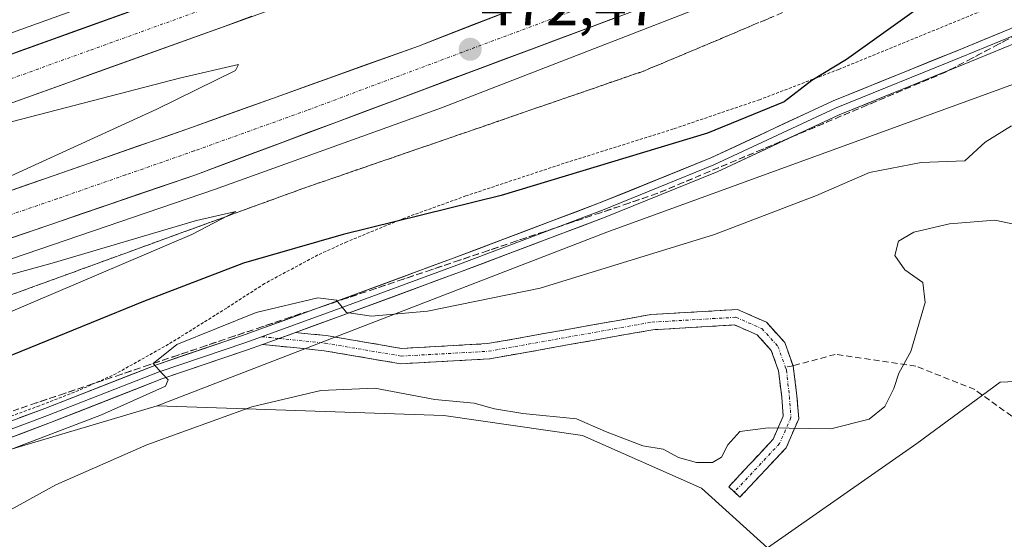
# Model space of a CAD drawing. Units: metres. Extents: x 607735 to 611194, y 4710761 to 4713128.
# Drawn here: x 610299 to 610460, y 4711125 to 4711210 of the extents above; entities that cross this region are included whole.
import ezdxf
from ezdxf.enums import TextEntityAlignment as Align

# ---------------------------------------------------------------- set-up
doc = ezdxf.new("R2010")
doc.units = ezdxf.units.M
doc.header["$MEASUREMENT"] = 0
for name, pattern in [('TRAZO_Y_PUNTO', [1, 0.5, -0.25, 0, -0.25]), ('TRAZOS', [0.75, 0.5, -0.25]), ('TRAZOSX2', [1.5, 1, -0.5])]:
    doc.linetypes.add(name, pattern=pattern)
for name, color, linetype, lineweight in [('Alambrada', 19, 'TRAZOS', 0), ('Arcén (en calzada doble)', 9, 'Continuous', 13), ('Camino', 19, 'TRAZOSX2', 0), ('Camino Cxs', 19, 'Continuous', 0), ('Camino eje', 19, 'TRAZO_Y_PUNTO', 0), ('Carretera de calzada doble', 1, 'Continuous', 13), ('Carretera de calzada doble Cxs', 1, 'Continuous', 13), ('Carretera de calzada doble eje', 1, 'TRAZO_Y_PUNTO', 0), ('Carátula', 7, 'Continuous', 5), ('Cultivos leñosos CxS', 92, 'Continuous', 0), ('Curva de nivel maestra', 36, 'Continuous', 30), ('Curva de nivel normal', 36, 'Continuous', 0), ('Layer 0', 7, 'Continuous', 0), ('Matorral CxS', 135, 'Continuous', 0), ('Núcleo urbano CxS', 19, 'Continuous', 0), ('Pastizal CxS', 92, 'Continuous', 0), ('Punto de cota en terreno', 7, 'Continuous', 0), ('Rótulo de punto de cota en terreno', 19, 'Continuous', 0), ('Senda', 19, 'TRAZOSX2', 0), ('Talud superficial', 39, 'TRAZOSX2', 0)]:
    doc.layers.add(name, color=color, linetype=linetype, lineweight=lineweight)
doc.styles.add('Arial', font='txt', dxfattribs={"height": 0.2})

# ---------------------------------------------------------------- blocks, each defined once
blk = doc.blocks.new('*U178')
at = {"layer": 'Curva de nivel normal', "color": 36, "linetype": 'Continuous', "lineweight": 0}
blk.add_polyline3d([(610276.44, 4711131.78, 480), (610312.63, 4711145.61, 480), (610323.09, 4711150.26, 480), (610323.57, 4711151.33, 480), (610322.57, 4711152.34, 480), (610321.07, 4711153.99, 480), (610324.96, 4711157.12, 480), (610337.94, 4711162.36, 480), (610348.05, 4711164.75, 480), (610351.11, 4711164.36, 480), (610352.74, 4711162.33, 480), (610356.8, 4711161.72, 480), (610365.97, 4711162.56, 480), (610384.4, 4711166.33, 480), (610412.92, 4711175.09, 480), (610429.62, 4711181.5, 480), (610438.27, 4711185.24, 480), (610446.71, 4711186.86, 480), (610453.86, 4711187.14, 480), (610457.19, 4711190.22, 480), (610461.53, 4711192.89, 480)], dxfattribs=at)
blk = doc.blocks.new('*U188')
at = {"layer": 'Curva de nivel normal', "color": 36, "linetype": 'Continuous', "lineweight": 0}
blk.add_polyline3d([(610462.14, 4711176.73, 485), (610458.76, 4711177.43, 485), (610451.38, 4711176.82, 485), (610445.53, 4711175.5, 485), (610443.05, 4711174.01, 485), (610442.44, 4711171.67, 485), (610444.08, 4711169.34, 485), (610447, 4711167.25, 485), (610447.38, 4711163.97, 485), (610445.03, 4711155.97, 485), (610443.08, 4711152.39, 485), (610442.28, 4711149.92, 485), (610440.8, 4711146.96, 485), (610438.25, 4711144.9, 485), (610431.96, 4711143.31, 485), (610421.72, 4711143.44, 485), (610417.06, 4711142.88, 485), (610415.08, 4711140.67, 485), (610414.09, 4711138.68, 485), (610412.62, 4711137.82, 485), (610409.99, 4711137.79, 485), (610407.05, 4711138.61, 485), (610404.52, 4711139.99, 485), (610401.19, 4711140.5, 485), (610395.07, 4711142.85, 485), (610390.35, 4711144.94, 485), (610381.55, 4711145.8, 485), (610376.96, 4711146.55, 485), (610373.59, 4711147.51, 485), (610367.18, 4711148.12, 485), (610357.38, 4711149.94, 485), (610348.53, 4711149.6, 485), (610337.22, 4711146.89, 485), (610320.04, 4711140.67, 485), (610305.18, 4711134.12, 485), (610292.97, 4711127.45, 485)], dxfattribs=at)
blk = doc.blocks.new('*U195')
at = {"layer": 'Curva de nivel maestra', "color": 36, "linetype": 'Continuous', "lineweight": 30}
blk.add_polyline3d([(610462.65, 4711222.38, 475), (610447.14, 4711212.73, 475), (610434.53, 4711203.73, 475), (610428.86, 4711200.3, 475), (610424.34, 4711196.81, 475), (610411.76, 4711191.67, 475), (610378, 4711181.45, 475), (610352.19, 4711175.08, 475), (610335.86, 4711170.43, 475), (610319.53, 4711164.15, 475), (610285.19, 4711150.15, 475)], dxfattribs=at)
blk = doc.blocks.new('5PATER')
at = {"layer": 'Carátula', "linetype": 'Continuous', "lineweight": 5}
h = blk.add_hatch(color=250, dxfattribs=at)
edge = h.paths.add_edge_path()
edge.add_ellipse((0, 0.01), major_axis=(-1.33, -1.34), ratio=0.999422, start_angle=0, end_angle=360)

msp = doc.modelspace()

# ---------------------------------------------------------------- linework, layer by layer
at = {"layer": 'Alambrada', "color": 19, "linetype": 'TRAZOS', "lineweight": 0}
msp.add_polyline3d([(610585.35, 4711278.4, 478.27), (610536.57, 4711248.59, 478.85), (610499.42, 4711229.36, 478.88), (610490.51, 4711225.15, 478.62), (610483.07, 4711222.13, 478.37), (610469.09, 4711216.77, 477.47), (610433.26, 4711202.11, 474.92), (610420.3, 4711197.15, 474.4), (610406.19, 4711192.36, 473.96), (610388.32, 4711186.74, 473.83), (610372.26, 4711181.41, 473.87), (610362.03, 4711177.71, 474.36), (610352.8, 4711173.91, 475.54), (610348.05, 4711171.75, 476.12), (610339.32, 4711167.07, 477.51), (610333.12, 4711163.07, 478.7), (610323.62, 4711157.14, 479.2), (610315.07, 4711152.35, 479.33), (610308.92, 4711149.58, 479.07), (610302.5, 4711147.08, 479.16), (610293.28, 4711143.71, 479.01)], dxfattribs=at)
at = {"layer": 'Arcén (en calzada doble)', "color": 9, "linetype": 'Continuous', "lineweight": 13}
for points in [[(610818.39, 4711468.4), (610797.51, 4711448.14), (610776.78, 4711429.39), (610738.03, 4711396.93), (610715.57, 4711379.66), (610689.37, 4711360.4), (610637.48, 4711324.93), (610610.8, 4711308.43), (610597.23, 4711300.43), (610569.92, 4711285.08), (610542.17, 4711270.44), (610513.98, 4711256.57), (610459.89, 4711232.43), (610423.41, 4711217.22), (610368.25, 4711195.83), (610331.14, 4711182.48), (610225.07, 4711146.26), (610136.37, 4711114.25), (610108.85, 4711103.82), (610067.75, 4711087.33)], [(610749.16, 4711451.8), (610720.44, 4711427.67), (610689.8, 4711403.3), (610656.32, 4711379.36), (610626.07, 4711359.06), (610595.19, 4711339.79), (610563.64, 4711321.55), (610531.51, 4711304.36), (610515.26, 4711296.21), (610482.32, 4711280.66), (610463.8, 4711272.59), (610407.73, 4711249.25), (610351.1, 4711227.29), (610293.96, 4711206.68), (610164.73, 4711162.14), (610131.42, 4711150.08), (610098.3, 4711137.49), (610048.98, 4711117.66)]]:
    msp.add_lwpolyline(points, dxfattribs=at)
at = {"layer": 'Camino', "color": 19, "linetype": 'TRAZOSX2', "lineweight": 0}
for points in [[(610344.38, 4711159.07), (610349.4, 4711158.56), (610361.74, 4711156.46), (610375.81, 4711157.24), (610402.53, 4711162), (610416.66, 4711162.82), (610421.41, 4711160.74), (610424.41, 4711157.44), (610425.78, 4711153.61)], [(610416.17, 4711132.98), (610415.26, 4711133.83), (610422.52, 4711141.61), (610424.16, 4711145.36), (610423.92, 4711148.46), (610423.41, 4711152.8), (610422.22, 4711156.13), (610419.92, 4711158.66), (610416.21, 4711160.29), (610402.82, 4711159.51), (610376.1, 4711154.75), (610361.59, 4711153.94), (610349.06, 4711156.08), (610338.99, 4711157.11)], [(610425.78, 4711153.61), (610426.41, 4711148.71), (610426.7, 4711144.93), (610424.64, 4711140.22), (610417.08, 4711132.12)], [(610417.08, 4711132.12), (610416.17, 4711132.98)]]:
    msp.add_lwpolyline(points, dxfattribs=at)
at = {"layer": 'Camino Cxs', "color": 19, "linetype": 'Continuous', "lineweight": 0}
msp.add_lwpolyline([(610344.38, 4711159.07), (610338.99, 4711157.11)], dxfattribs=at)
msp.add_polyline3d([(610338.99, 4711157.11, 480.72), (610340.17, 4711157.54, 480.76), (610341.69, 4711158.09, 480.81), (610343.81, 4711158.86, 480.75), (610344.38, 4711159.07, 480.73), (610346.89, 4711158.81, 480.8), (610349.4, 4711158.56, 480.81), (610353.51, 4711157.86, 481.01), (610357.62, 4711157.16, 481.28), (610361.74, 4711156.46, 481.48), (610366.43, 4711156.72, 481.61), (610371.12, 4711156.98, 481.76), (610375.81, 4711157.24, 481.91), (610380.26, 4711158.03, 482.01), (610384.72, 4711158.83, 482.06), (610389.17, 4711159.62, 482.28), (610393.62, 4711160.41, 482.56), (610398.08, 4711161.21, 482.79), (610402.53, 4711162, 482.91), (610407.24, 4711162.27, 482.93), (610411.95, 4711162.54, 483.01), (610416.66, 4711162.82, 483.11), (610419.04, 4711161.78, 483.33), (610421.41, 4711160.74, 483.53), (610424.41, 4711157.44, 483.83), (610425.78, 4711153.61, 483.98), (610426.41, 4711148.71, 484.2), (610426.7, 4711144.93, 484.62), (610425.67, 4711142.57, 484.96), (610424.64, 4711140.22, 485.36), (610422.12, 4711137.52, 485.82), (610419.6, 4711134.82, 486.32), (610417.08, 4711132.12, 486.99), (610415.26, 4711133.83, 486.61), (610417.68, 4711136.42, 485.89), (610420.1, 4711139.02, 485.45), (610422.52, 4711141.61, 485.17), (610424.16, 4711145.36, 484.61), (610423.92, 4711148.46, 484.21), (610423.41, 4711152.8, 483.92), (610422.22, 4711156.13, 483.77), (610419.92, 4711158.66, 483.61), (610416.21, 4711160.29, 483.32), (610411.75, 4711160.03, 483.14), (610407.28, 4711159.77, 483.04), (610402.82, 4711159.51, 482.97), (610398.37, 4711158.72, 482.86), (610393.91, 4711157.93, 482.8), (610389.46, 4711157.13, 482.59), (610385.01, 4711156.34, 482.28), (610380.55, 4711155.54, 482.16), (610376.1, 4711154.75, 482.05), (610371.26, 4711154.48, 481.83), (610366.43, 4711154.21, 481.71), (610361.59, 4711153.94, 481.56), (610357.42, 4711154.66, 481.61), (610353.24, 4711155.37, 481.47), (610349.06, 4711156.08, 481.31), (610345.71, 4711156.42, 481.2), (610342.35, 4711156.77, 480.95), (610338.99, 4711157.11, 480.72)], close=True, dxfattribs=at)
at = {"layer": 'Camino eje', "color": 19, "linetype": 'TRAZO_Y_PUNTO', "lineweight": 0}
for points in [[(610341.69, 4711158.09), (610349.23, 4711157.32), (610361.67, 4711155.2), (610375.95, 4711155.99), (610402.68, 4711160.76), (610416.43, 4711161.55), (610420.67, 4711159.7), (610423.31, 4711156.79), (610424.51, 4711153.42)], [(610338.84, 4711158.38), (610341.69, 4711158.09)], [(610424.51, 4711153.42), (610424.71, 4711152.89), (610425.17, 4711148.59), (610425.43, 4711145.15), (610423.58, 4711140.91), (610416.17, 4711132.98)]]:
    msp.add_lwpolyline(points, dxfattribs=at)
at = {"layer": 'Carretera de calzada doble', "color": 1, "linetype": 'Continuous', "lineweight": 13}
for points in [[(610918.32, 4711633.26), (610902.76, 4711612.11), (610881.19, 4711584.4), (610854.12, 4711552.15), (610829.08, 4711524.16), (610808.05, 4711502.47), (610781.21, 4711476.29), (610751.32, 4711449.31), (610722.53, 4711425.1), (610691.78, 4711400.66), (610658.21, 4711376.65), (610627.87, 4711356.29), (610596.87, 4711336.94), (610565.26, 4711318.66), (610533.03, 4711301.43), (610516.71, 4711293.24), (610483.67, 4711277.65), (610465.1, 4711269.56), (610408.96, 4711246.18), (610352.26, 4711224.19), (610295.05, 4711203.58), (610129.53, 4711146.39), (610078.71, 4711126.6)], [(610939.73, 4711626.5), (610927.35, 4711609.22), (610888.05, 4711558.92), (610868.28, 4711536.27), (610847.98, 4711513.94), (610819.89, 4711484.99), (610790.48, 4711456.36), (610761.6, 4711430.46), (610728.05, 4711402.49), (610696.42, 4711378.26), (610657.64, 4711351.07), (610631.67, 4711334.01), (610605.23, 4711317.68), (610591.85, 4711309.79), (610564.76, 4711294.55), (610537.28, 4711280.07), (610509.39, 4711266.34), (610455.62, 4711242.34), (610419.37, 4711227.24), (610364.48, 4711205.93), (610327.53, 4711192.66), (610237.73, 4711161.29)], [(610232.42, 4711174.02), (610297.55, 4711196.48), (610354.91, 4711217.15), (610411.76, 4711239.21), (610468.03, 4711262.64), (610486.78, 4711270.8), (610520.01, 4711286.47), (610536.5, 4711294.76), (610568.92, 4711312.09), (610600.73, 4711330.48), (610631.98, 4711349.98), (610662.51, 4711370.74), (610689.39, 4711389.84), (610708.75, 4711404.74), (610727.6, 4711419.84), (610749.23, 4711437.77), (610769.14, 4711455.22)], [(610067.32, 4711091.36), (610133.87, 4711116.84), (610243.78, 4711156.01), (610328.07, 4711184.88), (610420.07, 4711219.31), (610458.83, 4711234.88), (610512.85, 4711258.99), (610540.96, 4711272.83), (610568.64, 4711287.42), (610605.87, 4711309.01), (610633.53, 4711326.23), (610661.03, 4711344.11), (610687.82, 4711362.58), (610713.96, 4711381.79), (610736.35, 4711399.01), (610775.03, 4711431.4), (610795.69, 4711450.09)]]:
    msp.add_lwpolyline(points, dxfattribs=at)
at = {"layer": 'Carretera de calzada doble Cxs', "color": 1, "linetype": 'Continuous', "lineweight": 13}
for points in [[(610295.05, 4711203.58, 470.4), (610299.45, 4711205.17, 470.45), (610303.85, 4711206.75, 470.59), (610308.25, 4711208.34, 470.72), (610312.65, 4711209.92, 470.77), (610317.05, 4711211.51, 470.85)], [(610397.07, 4711210.7, 473.13), (610392.47, 4711208.98, 473.05), (610387.87, 4711207.26, 472.87), (610383.27, 4711205.54, 472.78), (610378.67, 4711203.82, 472.7), (610374.07, 4711202.1, 472.5), (610369.47, 4711200.37, 472.43), (610364.87, 4711198.65, 472.36), (610360.27, 4711196.93, 472.16), (610355.67, 4711195.21, 472.08), (610351.07, 4711193.49, 472), (610346.47, 4711191.77, 471.77), (610341.87, 4711190.04, 471.75), (610337.27, 4711188.32, 471.63), (610332.67, 4711186.6, 471.45), (610328.07, 4711184.88, 471.38), (610323.39, 4711183.28, 471.27), (610318.7, 4711181.67, 471.11), (610314.02, 4711180.07, 471.03), (610309.34, 4711178.46, 470.93), (610304.66, 4711176.86, 470.73), (610299.97, 4711175.26, 470.65), (610295.29, 4711173.65, 470.55)], [(610296.1, 4711181.68, 470.15), (610300.59, 4711183.25, 470.39), (610305.08, 4711184.82, 470.4), (610309.57, 4711186.39, 470.5), (610314.06, 4711187.95, 470.73), (610318.55, 4711189.52, 470.74), (610323.04, 4711191.09, 470.76), (610327.53, 4711192.66, 471.01), (610332.15, 4711194.32, 471.19), (610336.77, 4711195.98, 471.22), (610341.39, 4711197.64, 471.4), (610346.01, 4711199.3, 471.46), (610350.62, 4711200.95, 471.51), (610355.24, 4711202.61, 471.76), (610359.86, 4711204.27, 471.86), (610364.48, 4711205.93, 471.87), (610369.05, 4711207.71, 472.08), (610373.63, 4711209.48, 472.15), (610378.2, 4711211.26, 472.17)], [(610337.26, 4711210.79, 471.27), (610332.85, 4711209.2, 471.26), (610328.44, 4711207.61, 471.13), (610324.02, 4711206.02, 470.94), (610319.61, 4711204.43, 470.92), (610315.2, 4711202.84, 470.8), (610310.79, 4711201.25, 470.54), (610306.37, 4711199.66, 470.55), (610301.96, 4711198.07, 470.58), (610297.55, 4711196.48, 470.28)]]:
    msp.add_polyline3d(points, dxfattribs=at)
at = {"layer": 'Carretera de calzada doble eje', "color": 1, "linetype": 'TRAZO_Y_PUNTO', "lineweight": 0}
for points in [[(610542.87, 4711302.43), (610534.76, 4711298.09), (610526.6, 4711294), (610518.37, 4711289.84), (610510.05, 4711285.93), (610493.53, 4711278.14), (610485.23, 4711274.22), (610475.85, 4711270.14), (610466.57, 4711266.09), (610452.5, 4711260.24), (610424.42, 4711248.56), (610410.35, 4711242.69), (610396.14, 4711237.18), (610367.8, 4711226.18), (610353.58, 4711220.67), (610339.25, 4711215.51), (610310.64, 4711205.19), (610296.3, 4711200.02)], [(610552.96, 4711283.74), (610539.12, 4711276.44), (610525.17, 4711269.58), (610511.12, 4711262.66), (610497.67, 4711256.66), (610470.67, 4711244.6), (610457.23, 4711238.6), (610439.1, 4711231.06), (610419.73, 4711223.26), (610406, 4711217.94), (610392.28, 4711212.61), (610346.26, 4711195.41), (610327.8, 4711188.76), (610316.57, 4711184.84), (610305.35, 4711180.93), (610263.21, 4711166.5)]]:
    msp.add_lwpolyline(points, dxfattribs=at)
at = {"layer": 'Cultivos leñosos CxS', "color": 92, "linetype": 'Continuous', "lineweight": 0}
for points in [[(610421.59, 4711123.86, 489.38), (610446.01, 4711140.9, 487.3), (610459.65, 4711150.96, 487.41), (610467.28, 4711151.25, 488.94), (610470.65, 4711147.72, 490.73), (610476.69, 4711138.99, 491.72), (610497.22, 4711132.5, 497.64), (610501.09, 4711133.44, 498.1), (610504.89, 4711135.73, 498.57), (610509.95, 4711135.05, 499.83), (610519.1, 4711129.04, 501.3), (610527.02, 4711121.7, 501.76)], [(610530.26, 4711006.47, 522.28), (610515.43, 4711024.58, 518.2), (610506.84, 4711032.52, 516.5), (610487.98, 4711042.62, 511.65), (610476.73, 4711053.64, 507.67), (610475.1, 4711063.12, 504.91), (610477.18, 4711075.29, 502.62), (610502.24, 4711086.42, 501.2), (610522.13, 4711082.71, 504.92), (610541.52, 4711093.61, 505.4), (610542.6, 4711111.98, 504.89), (610527.02, 4711121.7, 501.76), (610519.1, 4711129.04, 501.3), (610509.95, 4711135.05, 499.83), (610504.89, 4711135.73, 498.57), (610501.09, 4711133.44, 498.1), (610497.22, 4711132.5, 497.64), (610476.69, 4711138.99, 491.72), (610470.65, 4711147.72, 490.73), (610467.28, 4711151.25, 488.94), (610459.65, 4711150.96, 487.41), (610446.01, 4711140.9, 487.3), (610421.59, 4711123.86, 489.38)]]:
    msp.add_polyline3d(points, dxfattribs=at)
at = {"layer": 'Curva de nivel normal', "color": 36, "linetype": 'Continuous', "lineweight": 0}
for points in [[(610286.86, 4711179.66, 470), (610321.67, 4711195.6, 470), (610334.54, 4711201.93, 470), (610335.07, 4711202.89, 470), (610325.62, 4711200.74, 470), (610292.13, 4711192.08, 470)], [(610290.26, 4711159.28, 470), (610327.44, 4711175.12, 470), (610334.59, 4711178.87, 470), (610328.19, 4711177.39, 470), (610304.57, 4711170.39, 470), (610285.51, 4711165.15, 470)]]:
    msp.add_polyline3d(points, dxfattribs=at)
at = {"layer": 'Layer 0', "linetype": 'Continuous', "lineweight": 0}
for points in [[(610658.2, 4711313.3), (610656.72, 4711312.51), (610649.1, 4711308.44), (610642.57, 4711304.96), (610632.84, 4711299.93), (610623.95, 4711295.34), (610619.69, 4711292.96), (610615.33, 4711290.52), (610601.83, 4711282.01), (610587.31, 4711272.86), (610574.56, 4711264.96), (610543.91, 4711246.39), (610503.46, 4711226.57), (610461.8, 4711207.59), (610453.3, 4711204.12), (610432.83, 4711195.81), (610412.84, 4711186.5), (610394.58, 4711179.09), (610370.77, 4711170.09), (610350.66, 4711162.68), (610338.84, 4711158.38)], [(610656.69, 4711311.07), (610649.68, 4711307.34), (610643.15, 4711303.85), (610633.41, 4711298.81), (610624.54, 4711294.23), (610620.3, 4711291.86), (610615.96, 4711289.44), (610602.5, 4711280.95), (610587.97, 4711271.8), (610575.21, 4711263.89), (610544.51, 4711245.29), (610504, 4711225.44), (610462.29, 4711206.44), (610453.77, 4711202.96), (610433.32, 4711194.67), (610413.34, 4711185.35), (610395.04, 4711177.92), (610371.21, 4711168.92), (610351.09, 4711161.51), (610344.38, 4711159.07)], [(610294.97, 4711143.5), (610303.38, 4711146.65), (610321.66, 4711153.8), (610335.7, 4711158.57), (610350.23, 4711163.86), (610370.33, 4711171.26), (610394.13, 4711180.25), (610412.34, 4711187.64), (610432.33, 4711196.96), (610452.82, 4711205.27), (610461.3, 4711208.74), (610502.93, 4711227.7), (610543.31, 4711247.49)], [(610338.84, 4711158.38), (610336.11, 4711157.39), (610322.09, 4711152.63), (610303.83, 4711145.49), (610295.36, 4711142.31), (610274.73, 4711136.49), (610252.77, 4711130.67), (610240.86, 4711126.97), (610206.46, 4711116.65), (610162.27, 4711103.71), (610159.11, 4711102.89)], [(610344.38, 4711159.07), (610338.99, 4711157.11)], [(610338.99, 4711157.11), (610336.53, 4711156.21), (610322.52, 4711151.46), (610304.28, 4711144.32), (610295.75, 4711141.12), (610275.06, 4711135.28), (610253.11, 4711129.47), (610241.23, 4711125.77), (610206.82, 4711115.45), (610162.6, 4711102.51), (610160.87, 4711102.06)]]:
    msp.add_lwpolyline(points, dxfattribs=at)
for points in [[(610299.18, 4711145.08, 478.95), (610303.38, 4711146.65, 479.22), (610307.95, 4711148.44, 479.36), (610312.52, 4711150.23, 479.2), (610317.09, 4711152.02, 479.59), (610321.66, 4711153.8, 479.88), (610326.34, 4711155.39, 479.9), (610331.02, 4711156.98, 480.27), (610335.7, 4711158.57, 480.5), (610339.33, 4711159.89, 480.36), (610342.96, 4711161.21, 480.35), (610346.6, 4711162.54, 480.39), (610350.23, 4711163.86, 479.96), (610354.25, 4711165.34, 479.33), (610358.27, 4711166.82, 479.06), (610362.29, 4711168.3, 478.82), (610366.31, 4711169.78, 478.1), (610370.33, 4711171.26, 477.54), (610374.3, 4711172.76, 477.45), (610378.27, 4711174.26, 477.22), (610382.23, 4711175.76, 476.72), (610386.2, 4711177.26, 476.72), (610390.16, 4711178.75, 476.61), (610394.13, 4711180.25, 476.28), (610398.68, 4711182.1, 476.27), (610403.23, 4711183.95, 476.17), (610407.79, 4711185.8, 475.87), (610412.34, 4711187.64, 475.9), (610416.34, 4711189.51, 475.53), (610420.33, 4711191.37, 475.33), (610424.33, 4711193.23, 475.37), (610428.33, 4711195.1, 475.38), (610432.33, 4711196.96, 475.59), (610436.43, 4711198.62, 475.88), (610440.52, 4711200.29, 476.03), (610444.62, 4711201.95, 476.39), (610448.72, 4711203.61, 476.65), (610452.82, 4711205.27, 476.91), (610457.06, 4711207.01, 477.36), (610461.3, 4711208.74, 477.64)], [(610462.29, 4711206.44, 477.93), (610458.03, 4711204.7, 477.46), (610453.77, 4711202.96, 477.08), (610449.68, 4711201.3, 476.83), (610445.59, 4711199.64, 476.59), (610441.5, 4711197.98, 476.27), (610437.41, 4711196.33, 476.08), (610433.32, 4711194.67, 475.79), (610429.33, 4711192.8, 475.69), (610425.33, 4711190.94, 475.55), (610421.33, 4711189.08, 475.63), (610417.34, 4711187.21, 475.87), (610413.34, 4711185.35, 475.98), (610408.76, 4711183.49, 476.09), (610404.19, 4711181.64, 476.36), (610399.61, 4711179.78, 476.39), (610395.04, 4711177.92, 476.62), (610391.07, 4711176.42, 476.8), (610387.1, 4711174.92, 476.85), (610383.12, 4711173.42, 477.13), (610379.15, 4711171.92, 477.44), (610375.18, 4711170.42, 477.55), (610371.21, 4711168.92, 477.88), (610367.18, 4711167.44, 478.55), (610363.16, 4711165.96, 478.95), (610359.14, 4711164.47, 479.25), (610355.12, 4711162.99, 479.76), (610351.09, 4711161.51, 480.35), (610347.45, 4711160.19, 480.63), (610344.38, 4711159.07, 480.73), (610343.81, 4711158.86, 480.75), (610341.69, 4711158.09, 480.76), (610340.17, 4711157.54, 480.77), (610338.99, 4711157.11, 480.71), (610336.53, 4711156.21, 480.58), (610331.86, 4711154.63, 480.31), (610327.19, 4711153.04, 480.26), (610322.52, 4711151.46, 480.04), (610317.96, 4711149.67, 479.63), (610313.4, 4711147.89, 479.64), (610308.84, 4711146.1, 479.66), (610304.28, 4711144.32, 479.33), (610300.02, 4711142.72, 479.34), (610295.75, 4711141.12, 479.48)]]:
    msp.add_polyline3d(points, dxfattribs=at)
at = {"layer": 'Matorral CxS', "color": 135, "linetype": 'Continuous', "lineweight": 0}
for points in [[(610676.55, 4711337.94, 480.48), (610651.51, 4711317.9, 479.95), (610632.04, 4711302.98, 480.47), (610589.83, 4711268.49, 480.03), (610527.98, 4711230.65, 482.67), (610481.64, 4711206.86, 483.52), (610395.3, 4711175.46, 478.37), (610321.73, 4711147.09, 483.57)], [(610527.02, 4711121.7, 501.76), (610519.1, 4711129.04, 501.3), (610509.95, 4711135.05, 499.83), (610504.89, 4711135.73, 498.57), (610501.09, 4711133.44, 498.1), (610497.22, 4711132.5, 497.64), (610476.69, 4711138.99, 491.72), (610470.65, 4711147.72, 490.73), (610467.28, 4711151.25, 488.94), (610459.65, 4711150.96, 487.41), (610446.01, 4711140.9, 487.3), (610421.59, 4711123.86, 489.38), (610410.79, 4711133.59, 487.16), (610391.34, 4711142.23, 486.24), (610368.65, 4711145.47, 485.92), (610321.73, 4711147.09, 483.57), (610395.3, 4711175.46, 478.37), (610481.64, 4711206.86, 483.52), (610527.98, 4711230.65, 482.67), (610589.83, 4711268.49, 480.03)], [(610530.26, 4711006.47, 522.28), (610515.43, 4711024.58, 518.2), (610506.84, 4711032.52, 516.5), (610487.98, 4711042.62, 511.65), (610476.73, 4711053.64, 507.67), (610475.1, 4711063.12, 504.91), (610477.18, 4711075.29, 502.62), (610502.24, 4711086.42, 501.2), (610522.13, 4711082.71, 504.92), (610541.52, 4711093.61, 505.4), (610542.6, 4711111.98, 504.89), (610527.02, 4711121.7, 501.76), (610519.1, 4711129.04, 501.3), (610509.95, 4711135.05, 499.83), (610504.89, 4711135.73, 498.57), (610501.09, 4711133.44, 498.1), (610497.22, 4711132.5, 497.64), (610476.69, 4711138.99, 491.72), (610470.65, 4711147.72, 490.73), (610467.28, 4711151.25, 488.94), (610459.65, 4711150.96, 487.41), (610446.01, 4711140.9, 487.3), (610421.59, 4711123.86, 489.38)], [(610321.73, 4711147.09, 483.57), (610368.65, 4711145.47, 485.92), (610391.34, 4711142.23, 486.24), (610410.79, 4711133.59, 487.16), (610421.59, 4711123.86, 489.38)]]:
    msp.add_polyline3d(points, dxfattribs=at)
at = {"layer": 'Núcleo urbano CxS', "color": 19, "linetype": 'Continuous', "lineweight": 0}
for points in [[(610857.76, 4711494.57, 486.03), (610793.97, 4711439.66, 482.69), (610740.24, 4711388.9, 480.93), (610676.55, 4711337.94, 480.48), (610651.51, 4711317.9, 479.95), (610632.04, 4711302.98, 480.47), (610589.83, 4711268.49, 480.03), (610527.98, 4711230.65, 482.67), (610481.64, 4711206.86, 483.52), (610395.3, 4711175.46, 478.37), (610321.73, 4711147.09, 483.57), (610248.45, 4711125.32, 480.23), (610167.07, 4711101.25, 473.7), (610123.27, 4711094.78, 468.46), (610118.64, 4711093.44, 467.55), (610092.78, 4711085.96, 465.86), (610078.95, 4711079.86, 465.47)], [(610676.55, 4711337.94, 480.48), (610651.51, 4711317.9, 479.95), (610632.04, 4711302.98, 480.47), (610589.83, 4711268.49, 480.03), (610527.98, 4711230.65, 482.67), (610481.64, 4711206.86, 483.52), (610395.3, 4711175.46, 478.37), (610321.73, 4711147.09, 483.57)], [(610321.73, 4711147.09, 483.57), (610248.45, 4711125.32, 480.23), (610167.07, 4711101.25, 473.7), (610123.27, 4711094.78, 468.46), (610118.64, 4711093.44, 467.55)]]:
    msp.add_polyline3d(points, dxfattribs=at)
at = {"layer": 'Pastizal CxS', "color": 92, "linetype": 'Continuous', "lineweight": 0}
for points in [[(610321.73, 4711147.09, 483.57), (610248.45, 4711125.32, 480.23), (610167.07, 4711101.25, 473.7), (610123.27, 4711094.78, 468.46), (610118.64, 4711093.44, 467.55)], [(610248.45, 4711125.32, 480.23), (610321.73, 4711147.09, 483.57), (610368.65, 4711145.47, 485.92), (610391.34, 4711142.23, 486.24), (610410.79, 4711133.59, 487.16), (610421.59, 4711123.86, 489.38), (610419.43, 4711095.77, 493.49), (610399.72, 4711085.08, 493.02), (610384.25, 4711073.04, 493.1), (610367.34, 4711065.41, 491.55), (610363.15, 4711058.25, 490.03), (610375.04, 4711047.25, 492.48), (610386.9, 4711036.89, 495.23), (610406.4, 4711026.81, 499.9)], [(610321.73, 4711147.09, 483.57), (610368.65, 4711145.47, 485.92), (610391.34, 4711142.23, 486.24), (610410.79, 4711133.59, 487.16), (610421.59, 4711123.86, 489.38)]]:
    msp.add_polyline3d(points, dxfattribs=at)
at = {"layer": 'Senda', "color": 19, "linetype": 'TRAZOSX2', "lineweight": 0}
for points in [[(610427.65, 4711022.48), (610436.01, 4711032.76), (610445.6, 4711043.02), (610460.16, 4711051.29), (610466.11, 4711056.25), (610474.38, 4711065.84), (610477.36, 4711071.79), (610472.39, 4711088.99), (610474.05, 4711093.95), (610481.32, 4711093.62), (610486.28, 4711094.28), (610495.55, 4711100.89), (610498.52, 4711106.19), (610501.5, 4711111.15), (610498.52, 4711115.45), (610491.91, 4711120.74), (610481.32, 4711126.36), (610470.08, 4711139.26), (610455.5, 4711149.73), (610445.85, 4711153.57), (610432.68, 4711155.49), (610425.78, 4711153.61)], [(610425.78, 4711153.61), (610424.51, 4711153.42)]]:
    msp.add_lwpolyline(points, dxfattribs=at)
at = {"layer": 'Talud superficial', "color": 39, "linetype": 'TRAZOSX2', "lineweight": 0}
for points in [[(610428.21, 4711213.13, 471.71), (610419.27, 4711209.37, 472.1), (610414.79, 4711207.48, 471.9), (610410.32, 4711205.6, 472.29), (610405.84, 4711203.72, 471.75), (610401.37, 4711201.84, 471.71), (610396.75, 4711200.25, 472.36), (610392.12, 4711198.65, 471.2), (610387.5, 4711197.06, 470.89), (610382.87, 4711195.47, 470.93), (610378.25, 4711193.87, 470.53), (610373.62, 4711192.28, 470.57), (610369, 4711190.69, 470.51), (610364.38, 4711189.09, 470.44), (610359.75, 4711187.5, 470.43), (610355.13, 4711185.91, 470.32), (610350.5, 4711184.31, 470.29), (610345.88, 4711182.72, 470.15), (610341.37, 4711181.08, 470.02), (610336.87, 4711179.44, 469.94), (610332.36, 4711177.79, 469.76), (610327.85, 4711176.15, 469.6), (610323.35, 4711174.51, 469.49), (610314.33, 4711171.23, 469.1), (610309.83, 4711169.58, 468.96), (610300.81, 4711166.3, 468.69), (610296.31, 4711164.66, 468.55)], [(610297.81, 4711165.21, 468.58), (610299.31, 4711165.75, 468.65), (610300.81, 4711166.3, 468.69), (610302.31, 4711166.85, 468.72), (610303.82, 4711167.39, 468.76), (610305.32, 4711167.94, 468.81), (610306.82, 4711168.49, 468.88), (610308.33, 4711169.03, 468.92), (610309.83, 4711169.58, 468.96), (610311.33, 4711170.13, 469.01), (610312.83, 4711170.68, 469.08), (610314.33, 4711171.23, 469.1), (610315.83, 4711171.78, 469.24), (610317.34, 4711172.32, 469.28), (610318.84, 4711172.87, 469.34), (610320.34, 4711173.42, 469.34), (610321.85, 4711173.96, 469.4), (610323.35, 4711174.51, 469.49), (610324.85, 4711175.06, 469.53), (610326.35, 4711175.6, 469.57), (610327.85, 4711176.15, 469.6), (610329.35, 4711176.7, 469.69), (610330.86, 4711177.24, 469.78), (610332.36, 4711177.79, 469.76), (610333.86, 4711178.34, 469.79), (610335.37, 4711178.89, 469.87), (610336.87, 4711179.44, 469.94), (610338.37, 4711179.99, 469.9), (610339.87, 4711180.53, 469.97), (610341.37, 4711181.08, 470.02), (610342.87, 4711181.63, 470.07), (610344.38, 4711182.17, 470.09), (610345.88, 4711182.72, 470.15), (610347.42, 4711183.25, 470.25), (610348.96, 4711183.78, 470.28), (610350.5, 4711184.31, 470.29), (610352.04, 4711184.84, 470.33), (610353.59, 4711185.38, 470.37), (610355.13, 4711185.91, 470.32), (610356.67, 4711186.44, 470.32), (610358.21, 4711186.97, 470.39), (610359.75, 4711187.5, 470.43), (610361.29, 4711188.03, 470.39), (610362.84, 4711188.56, 470.44), (610364.38, 4711189.09, 470.44), (610365.92, 4711189.62, 470.45), (610367.46, 4711190.16, 470.46), (610369, 4711190.69, 470.51), (610370.54, 4711191.22, 470.55), (610372.08, 4711191.75, 470.53), (610373.62, 4711192.28, 470.57), (610375.16, 4711192.81, 470.68), (610376.71, 4711193.34, 470.62), (610378.25, 4711193.87, 470.53), (610379.79, 4711194.4, 470.59), (610381.33, 4711194.94, 470.76), (610382.87, 4711195.47, 470.93), (610384.41, 4711196, 470.85), (610385.96, 4711196.53, 471.17), (610387.5, 4711197.06, 470.89), (610389.04, 4711197.59, 470.79), (610390.58, 4711198.12, 470.83), (610392.12, 4711198.65, 471.2), (610393.66, 4711199.18, 471.81), (610395.21, 4711199.72, 472.15), (610396.75, 4711200.25, 472.36), (610398.29, 4711200.78, 472.51), (610399.83, 4711201.31, 472.12), (610401.37, 4711201.84, 471.71), (610402.86, 4711202.47, 471.54), (610404.35, 4711203.09, 471.57), (610405.84, 4711203.72, 471.75), (610407.33, 4711204.35, 471.94), (610408.83, 4711204.97, 472.16), (610410.32, 4711205.6, 472.29), (610411.81, 4711206.23, 471.81), (610413.3, 4711206.85, 471.92), (610414.79, 4711207.48, 471.9), (610416.28, 4711208.11, 471.75), (610417.78, 4711208.74, 471.99), (610419.27, 4711209.37, 472.1), (610420.76, 4711210, 472.02), (610422.25, 4711210.62, 471.93)], [(610463.73, 4711208.51, 477.89), (610459.39, 4711206.23, 477.39), (610455.06, 4711203.94, 477.04), (610450.73, 4711201.66, 476.85), (610446.43, 4711199.85, 476.62), (610437.85, 4711196.23, 476), (610433.56, 4711194.43, 475.83), (610429.26, 4711192.62, 475.6), (610420.68, 4711189, 475.7), (610416.39, 4711187.2, 475.8), (610412.09, 4711185.39, 475.95), (610407.8, 4711183.58, 476.11), (610403.51, 4711181.78, 476.28), (610398.89, 4711180.22, 476.43), (610394.28, 4711178.66, 476.59), (610389.66, 4711177.11, 476.77), (610385.05, 4711175.55, 477.06), (610380.43, 4711174, 477.36), (610375.81, 4711172.44, 477.61), (610371.2, 4711170.88, 478.07), (610366.58, 4711169.33, 478.53), (610361.97, 4711167.77, 479.03), (610357.35, 4711166.22, 479.4), (610352.74, 4711164.66, 479.82), (610348.12, 4711163.1, 480.26), (610343.5, 4711161.55, 480.69), (610338.89, 4711159.99, 480.71), (610334.27, 4711158.44, 480.43), (610329.66, 4711156.88, 480.31), (610325.04, 4711155.32, 480.04), (610320.42, 4711153.77, 479.94), (610315.81, 4711152.21, 479.63), (610311.19, 4711150.66, 479.42), (610306.58, 4711149.1, 479.37), (610301.96, 4711147.54, 479.27), (610297.35, 4711145.99, 479.23)], [(610460.84, 4711206.99, 477.55), (610459.39, 4711206.23, 477.39), (610457.95, 4711205.47, 477.22), (610456.5, 4711204.7, 477.14), (610455.06, 4711203.94, 477.04), (610453.62, 4711203.18, 477), (610452.17, 4711202.42, 476.91), (610450.73, 4711201.66, 476.85), (610449.3, 4711201.06, 476.79), (610447.86, 4711200.45, 476.7), (610446.43, 4711199.85, 476.62), (610445, 4711199.25, 476.55), (610443.57, 4711198.64, 476.43), (610442.14, 4711198.04, 476.26), (610440.71, 4711197.44, 476.14), (610439.28, 4711196.83, 476.04), (610437.85, 4711196.23, 476), (610436.42, 4711195.63, 475.98), (610434.99, 4711195.03, 475.91), (610433.56, 4711194.43, 475.83), (610432.13, 4711193.83, 475.73), (610430.69, 4711193.22, 475.67), (610429.26, 4711192.62, 475.6), (610427.83, 4711192.02, 475.54), (610426.4, 4711191.41, 475.52), (610424.97, 4711190.81, 475.54), (610423.54, 4711190.21, 475.6), (610422.11, 4711189.6, 475.67), (610420.68, 4711189, 475.7), (610419.25, 4711188.4, 475.74), (610417.82, 4711187.8, 475.77), (610416.39, 4711187.2, 475.8), (610414.96, 4711186.6, 475.84), (610413.52, 4711185.99, 475.88), (610412.09, 4711185.39, 475.95), (610410.66, 4711184.79, 476.02), (610409.23, 4711184.18, 476.07), (610407.8, 4711183.58, 476.11), (610406.37, 4711182.98, 476.17), (610404.94, 4711182.38, 476.22), (610403.51, 4711181.78, 476.28), (610401.97, 4711181.26, 476.33), (610400.43, 4711180.74, 476.4), (610398.89, 4711180.22, 476.43), (610397.35, 4711179.7, 476.47), (610395.82, 4711179.18, 476.52), (610394.28, 4711178.66, 476.59), (610392.74, 4711178.14, 476.63), (610391.2, 4711177.63, 476.7), (610389.66, 4711177.11, 476.77), (610388.12, 4711176.59, 476.8), (610386.59, 4711176.07, 476.95), (610385.05, 4711175.55, 477.06), (610383.51, 4711175.03, 477.12), (610381.97, 4711174.52, 477.21), (610380.43, 4711174, 477.36), (610378.89, 4711173.48, 477.42), (610377.35, 4711172.96, 477.49), (610375.81, 4711172.44, 477.61), (610374.27, 4711171.92, 477.8), (610372.74, 4711171.4, 477.93), (610371.2, 4711170.88, 478.07), (610369.66, 4711170.36, 478.2), (610368.12, 4711169.85, 478.39), (610366.58, 4711169.33, 478.53), (610365.04, 4711168.81, 478.58), (610363.51, 4711168.29, 478.75), (610361.97, 4711167.77, 479.03), (610360.43, 4711167.25, 479.16), (610358.89, 4711166.74, 479.26), (610357.35, 4711166.22, 479.4), (610355.81, 4711165.7, 479.54), (610354.28, 4711165.18, 479.62), (610352.74, 4711164.66, 479.82), (610351.2, 4711164.14, 480.04), (610349.66, 4711163.62, 480.16), (610348.12, 4711163.1, 480.26), (610346.58, 4711162.58, 480.41), (610345.04, 4711162.07, 480.6), (610343.5, 4711161.55, 480.69), (610341.96, 4711161.03, 480.7), (610340.43, 4711160.51, 480.7), (610338.89, 4711159.99, 480.71), (610337.35, 4711159.47, 480.62), (610335.81, 4711158.96, 480.52), (610334.27, 4711158.44, 480.43), (610332.73, 4711157.92, 480.42), (610331.2, 4711157.4, 480.36), (610329.66, 4711156.88, 480.31), (610328.12, 4711156.36, 480.29), (610326.58, 4711155.84, 480.16), (610325.04, 4711155.32, 480.04), (610323.5, 4711154.8, 479.98), (610321.96, 4711154.29, 479.99), (610320.42, 4711153.77, 479.94), (610318.88, 4711153.25, 479.82), (610317.35, 4711152.73, 479.7), (610315.81, 4711152.21, 479.63), (610314.27, 4711151.69, 479.6), (610312.73, 4711151.18, 479.47), (610311.19, 4711150.66, 479.42), (610309.65, 4711150.14, 479.4), (610308.12, 4711149.62, 479.4), (610306.58, 4711149.1, 479.37), (610305.04, 4711148.58, 479.27), (610303.5, 4711148.06, 479.27), (610301.96, 4711147.54, 479.27), (610300.42, 4711147.02, 479.19), (610298.89, 4711146.51, 479.22)]]:
    msp.add_polyline3d(points, dxfattribs=at)

# ---------------------------------------------------------------- block references
at = {"layer": 'Curva de nivel maestra', "color": 36, "linetype": 'Continuous', "lineweight": 30}
msp.add_blockref('*U195', (0, 0), dxfattribs=at)
at = {"layer": 'Curva de nivel normal', "color": 36, "linetype": 'Continuous', "lineweight": 0}
for name in ['*U178', '*U188']:
    msp.add_blockref(name, (0, 0), dxfattribs=at)
at = {"layer": 'Punto de cota en terreno', "linetype": 'Continuous', "lineweight": 0}
msp.add_blockref('5PATER', (610372.96, 4711205.39, 472.47), dxfattribs=at)

# ---------------------------------------------------------------- texts
at = {"layer": 'Rótulo de punto de cota en terreno', "color": 19, "linetype": 'Continuous', "lineweight": 0, "style": 'Arial'}
msp.add_text('472,47', height=7, dxfattribs=at).set_placement((610374.72, 4711207.15), align=Align.BOTTOM_LEFT)

doc.saveas('drawing.dxf')
